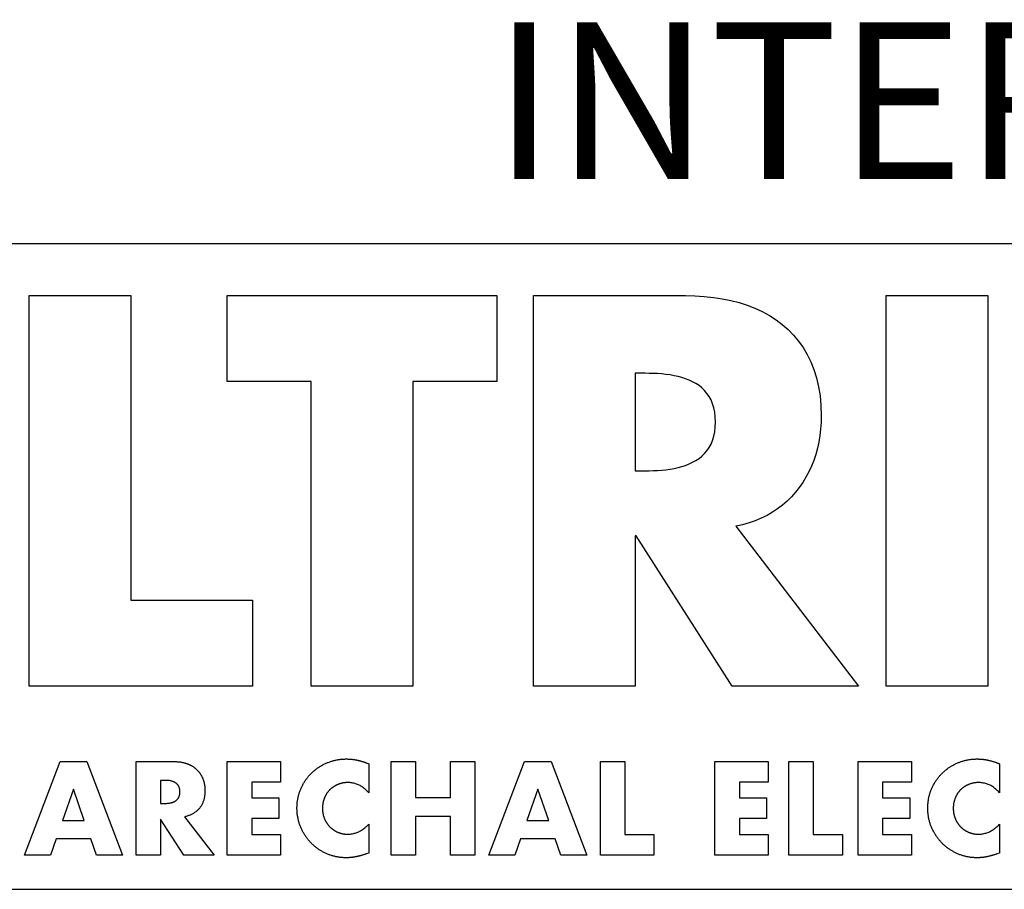
# Model space of a CAD drawing. Units: inches. Extents: x 0 to 16.4, y -0.1 to 12.7.
# Drawn here: x 11.8 to 12.8, y 1.6 to 2.5 of the extents above; entities that cross this region are included whole.
import ezdxf

# ---------------------------------------------------------------- set-up
doc = ezdxf.new("R2010")
doc.units = ezdxf.units.IN
doc.header["$LTSCALE"] = 1.5
doc.header["$MEASUREMENT"] = 0
for name, color, linetype in [('BORDER_MELTRIC', 7, 'Continuous'), ('BORDER_TITLE_LINES', 7, 'Continuous'), ('BORDER_TITLE_TEXT', 7, 'Continuous')]:
    doc.layers.add(name, color=color, linetype=linetype)
doc.styles.add('SLDTEXTSTYLE0', font='GOTHIC.TTF', dxfattribs={"width": 0.913})

# ---------------------------------------------------------------- blocks, each defined once
blk = doc.blocks.new('BLOCK29')
at = {"layer": 'BORDER_MELTRIC'}
for p, q in [((322.93, 206.45), (322.93, 273.79)), ((322.93, 273.79), (340.44, 273.79)), ((340.44, 273.79), (340.44, 221.27)), ((357.06, 258.96), (357.06, 273.79)), ((357.06, 273.79), (403.5, 273.79)), ((403.5, 273.79), (403.5, 258.96)), ((409.84, 206.45), (409.84, 273.79)), ((409.84, 273.79), (436.01, 273.79)), ((470.58, 206.45), (470.58, 273.79)), ((470.58, 273.79), (488.09, 273.79)), ((488.09, 273.79), (488.09, 206.45)), ((429.05, 260.4), (427.35, 260.4)), ((427.35, 260.4), (427.35, 243.6)), ((371.53, 258.96), (357.06, 258.96)), ((371.53, 206.45), (371.53, 258.96)), ((403.5, 258.96), (389.03, 258.96)), ((389.03, 258.96), (389.03, 206.45)), ((427.35, 243.6), (429.05, 243.6)), ((444.68, 234.05), (465.85, 206.45)), ((427.53, 232.35), (427.35, 232.35)), ((427.35, 232.35), (427.35, 206.45)), ((444.05, 206.45), (427.53, 232.35)), ((340.44, 221.27), (361.43, 221.27)), ((361.43, 221.27), (361.43, 206.45)), ((361.43, 206.45), (322.93, 206.45)), ((389.03, 206.45), (371.53, 206.45)), ((427.35, 206.45), (409.84, 206.45)), ((465.85, 206.45), (444.05, 206.45)), ((488.09, 206.45), (470.58, 206.45))]:
    blk.add_line(p, q, dxfattribs=at)
for points in [[(436.01, 273.79), (437.66, 273.76), (439.27, 273.66), (440.84, 273.49), (442.37, 273.26), (443.85, 272.95), (445.28, 272.58), (446.66, 272.13), (447.99, 271.62), (449.26, 271.03), (450.47, 270.37), (451.62, 269.63), (452.7, 268.83), (453.71, 267.94), (454.65, 266.98), (455.52, 265.95), (456.3, 264.83), (457.01, 263.64), (457.63, 262.38), (458.16, 261.03), (458.6, 259.6), (458.95, 258.09), (459.21, 256.5), (459.36, 254.83), (459.41, 253.07)], [(441.19, 252), (441.16, 252.88), (441.06, 253.7), (440.91, 254.46), (440.69, 255.16), (440.42, 255.81), (440.1, 256.4), (439.73, 256.94), (439.31, 257.43), (438.86, 257.87), (438.36, 258.27), (437.83, 258.63), (437.26, 258.94), (436.67, 259.22), (436.05, 259.46), (435.4, 259.67), (434.74, 259.85), (434.05, 259.99), (433.36, 260.11), (432.65, 260.21), (431.93, 260.28), (431.21, 260.34), (430.49, 260.37), (429.77, 260.39), (429.05, 260.4)], [(459.41, 253.07), (459.39, 251.92), (459.31, 250.78), (459.17, 249.66), (458.99, 248.55), (458.75, 247.47), (458.46, 246.42), (458.11, 245.39), (457.72, 244.39), (457.27, 243.42), (456.77, 242.48), (456.23, 241.58), (455.63, 240.72), (454.98, 239.89), (454.29, 239.11), (453.54, 238.37), (452.75, 237.67), (451.9, 237.03), (451.01, 236.43), (450.07, 235.89), (449.09, 235.41), (448.05, 234.98), (446.97, 234.6), (445.85, 234.3), (444.68, 234.05)], [(429.05, 243.6), (429.77, 243.6), (430.49, 243.62), (431.21, 243.66), (431.93, 243.71), (432.65, 243.78), (433.36, 243.88), (434.05, 244), (434.74, 244.15), (435.4, 244.32), (436.05, 244.53), (436.67, 244.77), (437.26, 245.05), (437.83, 245.37), (438.36, 245.72), (438.86, 246.12), (439.31, 246.57), (439.73, 247.06), (440.1, 247.6), (440.42, 248.19), (440.69, 248.83), (440.91, 249.54), (441.06, 250.3), (441.16, 251.12), (441.19, 252)]]:
    blk.add_lwpolyline(points, dxfattribs=at)
blk = doc.blocks.new('BLOCK_4')
at = {"layer": 'BORDER_MELTRIC'}
for p, q in [((331.31, 177.33), (337.71, 194.13)), ((337.71, 194.13), (342.48, 194.13)), ((342.48, 194.13), (348.87, 177.33)), ((351.34, 177.33), (351.34, 194.13)), ((351.34, 194.13), (358.14, 194.13)), ((367.7, 177.33), (367.7, 194.13)), ((367.7, 194.13), (377.26, 194.13)), ((377.26, 194.13), (377.26, 190.43)), ((393.06, 193.73), (393.06, 188.51)), ((397.09, 177.33), (397.09, 194.13)), ((397.09, 194.13), (401.46, 194.13)), ((401.46, 194.13), (401.46, 187.65)), ((407.76, 187.65), (407.76, 194.13)), ((407.76, 194.13), (412.13, 194.13)), ((412.13, 194.13), (412.13, 177.33)), ((414.61, 177.33), (421, 194.13)), ((421, 194.13), (425.77, 194.13)), ((425.77, 194.13), (432.17, 177.33)), ((434.64, 177.33), (434.64, 194.13)), ((434.64, 194.13), (439.01, 194.13)), ((439.01, 194.13), (439.01, 181.03)), ((455.18, 177.33), (455.18, 194.13)), ((455.18, 194.13), (464.74, 194.13)), ((464.74, 194.13), (464.74, 190.43)), ((468.44, 177.33), (468.44, 194.13)), ((468.44, 194.13), (472.81, 194.13)), ((472.81, 194.13), (472.81, 181.03)), ((480.85, 177.33), (480.85, 194.13)), ((480.85, 194.13), (490.41, 194.13)), ((490.41, 194.13), (490.41, 190.43)), ((506.21, 193.73), (506.21, 188.51)), ((356.54, 190.76), (355.71, 190.76)), ((355.71, 190.76), (355.71, 186.62)), ((340.09, 189.16), (338.13, 183.57)), ((342.05, 183.57), (340.09, 189.16)), ((377.26, 190.43), (372.07, 190.43)), ((372.07, 190.43), (372.07, 187.62)), ((423.39, 189.16), (421.42, 183.57)), ((425.35, 183.57), (423.39, 189.16)), ((464.74, 190.43), (459.55, 190.43)), ((459.55, 190.43), (459.55, 187.62)), ((490.41, 190.43), (485.22, 190.43)), ((485.22, 190.43), (485.22, 187.62)), ((372.07, 187.62), (376.97, 187.62)), ((376.97, 187.62), (376.97, 183.92)), ((401.46, 187.65), (407.76, 187.65)), ((459.55, 187.62), (464.45, 187.62)), ((464.45, 187.62), (464.45, 183.92)), ((485.22, 187.62), (490.12, 187.62)), ((490.12, 187.62), (490.12, 183.92)), ((355.71, 186.62), (356.54, 186.62)), ((359.88, 177.33), (355.71, 183.79)), ((355.71, 183.79), (355.71, 177.33)), ((360.03, 184.21), (365.32, 177.33)), ((376.97, 183.92), (372.07, 183.92)), ((372.07, 183.92), (372.07, 181.03)), ((407.76, 184.26), (401.46, 184.26)), ((401.46, 184.26), (401.46, 177.33)), ((407.76, 177.33), (407.76, 184.26)), ((464.45, 183.92), (459.55, 183.92)), ((459.55, 183.92), (459.55, 181.03)), ((490.12, 183.92), (485.22, 183.92)), ((485.22, 183.92), (485.22, 181.03)), ((338.13, 183.57), (342.05, 183.57)), ((393.06, 182.88), (393.06, 177.71)), ((421.42, 183.57), (425.35, 183.57)), ((506.21, 182.88), (506.21, 177.71)), ((336.97, 180.25), (335.97, 177.33)), ((343.21, 180.25), (336.97, 180.25)), ((344.21, 177.33), (343.21, 180.25)), ((372.07, 181.03), (377.26, 181.03)), ((377.26, 181.03), (377.26, 177.33)), ((420.27, 180.25), (419.26, 177.33)), ((426.5, 180.25), (420.27, 180.25)), ((427.51, 177.33), (426.5, 180.25)), ((439.01, 181.03), (444.24, 181.03)), ((444.24, 181.03), (444.24, 177.33)), ((459.55, 181.03), (464.74, 181.03)), ((464.74, 181.03), (464.74, 177.33)), ((472.81, 181.03), (478.05, 181.03)), ((478.05, 181.03), (478.05, 177.33)), ((485.22, 181.03), (490.41, 181.03)), ((490.41, 181.03), (490.41, 177.33)), ((335.97, 177.33), (331.31, 177.33)), ((348.87, 177.33), (344.21, 177.33)), ((355.71, 177.33), (351.34, 177.33)), ((365.32, 177.33), (359.88, 177.33)), ((377.26, 177.33), (367.7, 177.33)), ((393.06, 177.71), (392.61, 177.55)), ((401.46, 177.33), (397.09, 177.33)), ((412.13, 177.33), (407.76, 177.33)), ((419.26, 177.33), (414.61, 177.33)), ((432.17, 177.33), (427.51, 177.33)), ((444.24, 177.33), (434.64, 177.33)), ((464.74, 177.33), (455.18, 177.33)), ((478.05, 177.33), (468.44, 177.33)), ((490.41, 177.33), (480.85, 177.33)), ((506.21, 177.71), (505.77, 177.55))]:
    blk.add_line(p, q, dxfattribs=at)
for points in [[(385.68, 193.94), (385.82, 193.99), (385.95, 194.05), (386.09, 194.09), (386.22, 194.14), (386.36, 194.19), (386.49, 194.23), (386.63, 194.27), (386.77, 194.31), (386.91, 194.34), (387.05, 194.37), (387.19, 194.4), (387.33, 194.43), (387.47, 194.46), (387.61, 194.48), (387.75, 194.51), (387.89, 194.52), (388.03, 194.54), (388.18, 194.56), (388.32, 194.57), (388.47, 194.58), (388.61, 194.59), (388.76, 194.59), (388.9, 194.6), (389.05, 194.6)], [(389.05, 194.6), (389.13, 194.6), (389.21, 194.6), (389.3, 194.59), (389.38, 194.59), (389.46, 194.59), (389.55, 194.58), (389.63, 194.58), (389.71, 194.57), (389.79, 194.57), (389.88, 194.56), (389.96, 194.55), (390.04, 194.54), (390.12, 194.54), (390.21, 194.53), (390.29, 194.51), (390.37, 194.5), (390.45, 194.49), (390.53, 194.48), (390.61, 194.46), (390.7, 194.45), (390.78, 194.44), (390.86, 194.42), (390.94, 194.4), (391.02, 194.39)], [(391.02, 194.39), (391.1, 194.37), (391.18, 194.35), (391.26, 194.33), (391.35, 194.31), (391.43, 194.29), (391.51, 194.27), (391.59, 194.24), (391.68, 194.22), (391.76, 194.19), (391.84, 194.17), (391.93, 194.14), (392.01, 194.12), (392.1, 194.09), (392.18, 194.06), (392.27, 194.03), (392.36, 194), (392.44, 193.97), (392.53, 193.94), (392.62, 193.9), (392.7, 193.87), (392.79, 193.84), (392.88, 193.8), (392.97, 193.77), (393.06, 193.73)], [(498.84, 193.94), (498.97, 193.99), (499.1, 194.05), (499.24, 194.09), (499.37, 194.14), (499.51, 194.19), (499.65, 194.23), (499.78, 194.27), (499.92, 194.31), (500.06, 194.34), (500.2, 194.37), (500.34, 194.4), (500.48, 194.43), (500.62, 194.46), (500.76, 194.48), (500.9, 194.51), (501.04, 194.52), (501.19, 194.54), (501.33, 194.56), (501.47, 194.57), (501.62, 194.58), (501.76, 194.59), (501.91, 194.59), (502.05, 194.6), (502.2, 194.6)], [(502.2, 194.6), (502.28, 194.6), (502.37, 194.6), (502.45, 194.59), (502.53, 194.59), (502.62, 194.59), (502.7, 194.58), (502.78, 194.58), (502.87, 194.57), (502.95, 194.57), (503.03, 194.56), (503.11, 194.55), (503.19, 194.54), (503.28, 194.54), (503.36, 194.53), (503.44, 194.51), (503.52, 194.5), (503.6, 194.49), (503.69, 194.48), (503.77, 194.46), (503.85, 194.45), (503.93, 194.44), (504.01, 194.42), (504.09, 194.4), (504.17, 194.39)], [(504.17, 194.39), (504.25, 194.37), (504.33, 194.35), (504.42, 194.33), (504.5, 194.31), (504.58, 194.29), (504.66, 194.27), (504.75, 194.24), (504.83, 194.22), (504.91, 194.19), (505, 194.17), (505.08, 194.14), (505.17, 194.12), (505.25, 194.09), (505.34, 194.06), (505.42, 194.03), (505.51, 194), (505.6, 193.97), (505.68, 193.94), (505.77, 193.9), (505.86, 193.87), (505.95, 193.84), (506.03, 193.8), (506.12, 193.77), (506.21, 193.73)], [(358.14, 194.13), (358.26, 194.13), (358.37, 194.13), (358.49, 194.12), (358.6, 194.12), (358.71, 194.11), (358.82, 194.1), (358.93, 194.09), (359.04, 194.08), (359.14, 194.07), (359.25, 194.06), (359.35, 194.04), (359.45, 194.03), (359.56, 194.01), (359.66, 193.99), (359.76, 193.97), (359.85, 193.95), (359.95, 193.92), (360.05, 193.9), (360.14, 193.87), (360.23, 193.84), (360.32, 193.81), (360.41, 193.78), (360.5, 193.75), (360.59, 193.72)], [(360.59, 193.72), (360.68, 193.68), (360.76, 193.65), (360.85, 193.61), (360.93, 193.57), (361.01, 193.53), (361.09, 193.49), (361.17, 193.45), (361.25, 193.41), (361.32, 193.37), (361.4, 193.32), (361.47, 193.28), (361.55, 193.23), (361.62, 193.18), (361.69, 193.13), (361.76, 193.08), (361.82, 193.03), (361.89, 192.98), (361.96, 192.93), (362.02, 192.88), (362.08, 192.82), (362.14, 192.77), (362.2, 192.71), (362.26, 192.65), (362.32, 192.59)], [(362.32, 192.59), (362.37, 192.53), (362.43, 192.47), (362.48, 192.41), (362.54, 192.35), (362.59, 192.29), (362.64, 192.22), (362.69, 192.16), (362.73, 192.09), (362.78, 192.03), (362.83, 191.96), (362.87, 191.89), (362.91, 191.82), (362.96, 191.75), (363, 191.68), (363.04, 191.61), (363.08, 191.54), (363.11, 191.47), (363.15, 191.4), (363.18, 191.32), (363.22, 191.25), (363.25, 191.17), (363.28, 191.1), (363.31, 191.02), (363.34, 190.94)], [(382.86, 192.11), (382.97, 192.21), (383.07, 192.3), (383.17, 192.4), (383.28, 192.49), (383.39, 192.58), (383.5, 192.67), (383.61, 192.75), (383.72, 192.84), (383.83, 192.92), (383.94, 193), (384.06, 193.08), (384.18, 193.15), (384.29, 193.23), (384.41, 193.3), (384.53, 193.38), (384.66, 193.45), (384.78, 193.51), (384.9, 193.58), (385.03, 193.64), (385.16, 193.71), (385.29, 193.77), (385.42, 193.83), (385.55, 193.88), (385.68, 193.94)], [(496.02, 192.11), (496.12, 192.21), (496.22, 192.3), (496.33, 192.4), (496.43, 192.49), (496.54, 192.58), (496.65, 192.67), (496.76, 192.75), (496.87, 192.84), (496.98, 192.92), (497.1, 193), (497.21, 193.08), (497.33, 193.15), (497.45, 193.23), (497.57, 193.3), (497.69, 193.38), (497.81, 193.45), (497.93, 193.51), (498.06, 193.58), (498.18, 193.64), (498.31, 193.71), (498.44, 193.77), (498.57, 193.83), (498.7, 193.88), (498.84, 193.94)], [(358.52, 190.23), (358.46, 190.27), (358.4, 190.32), (358.34, 190.36), (358.27, 190.39), (358.21, 190.43), (358.14, 190.46), (358.06, 190.5), (357.99, 190.53), (357.92, 190.56), (357.84, 190.58), (357.76, 190.61), (357.68, 190.63), (357.59, 190.65), (357.51, 190.67), (357.42, 190.69), (357.33, 190.71), (357.24, 190.72), (357.14, 190.73), (357.05, 190.74), (356.95, 190.75), (356.85, 190.76), (356.75, 190.76), (356.64, 190.76), (356.54, 190.76)], [(363.34, 190.94), (363.37, 190.86), (363.4, 190.79), (363.42, 190.71), (363.45, 190.63), (363.47, 190.55), (363.49, 190.47), (363.52, 190.39), (363.54, 190.3), (363.55, 190.22), (363.57, 190.14), (363.59, 190.06), (363.6, 189.97), (363.62, 189.89), (363.63, 189.81), (363.64, 189.72), (363.65, 189.64), (363.66, 189.55), (363.67, 189.46), (363.67, 189.38), (363.68, 189.29), (363.68, 189.2), (363.69, 189.11), (363.69, 189.03), (363.69, 188.94)], [(380.92, 189.33), (380.99, 189.46), (381.05, 189.59), (381.11, 189.72), (381.18, 189.85), (381.25, 189.98), (381.32, 190.11), (381.39, 190.23), (381.46, 190.35), (381.54, 190.48), (381.61, 190.6), (381.69, 190.71), (381.77, 190.83), (381.85, 190.95), (381.94, 191.06), (382.02, 191.17), (382.11, 191.28), (382.2, 191.39), (382.29, 191.5), (382.38, 191.61), (382.47, 191.71), (382.57, 191.81), (382.66, 191.91), (382.76, 192.01), (382.86, 192.11)], [(494.08, 189.33), (494.14, 189.46), (494.2, 189.59), (494.27, 189.72), (494.33, 189.85), (494.4, 189.98), (494.47, 190.11), (494.54, 190.23), (494.62, 190.35), (494.69, 190.48), (494.77, 190.6), (494.84, 190.71), (494.92, 190.83), (495.01, 190.95), (495.09, 191.06), (495.17, 191.17), (495.26, 191.28), (495.35, 191.39), (495.44, 191.5), (495.53, 191.61), (495.63, 191.71), (495.72, 191.81), (495.82, 191.91), (495.92, 192.01), (496.02, 192.11)], [(359.21, 188.69), (359.21, 188.78), (359.2, 188.86), (359.2, 188.94), (359.19, 189.01), (359.18, 189.09), (359.17, 189.16), (359.15, 189.24), (359.13, 189.31), (359.11, 189.38), (359.09, 189.45), (359.06, 189.51), (359.04, 189.58), (359.01, 189.64), (358.97, 189.7), (358.94, 189.76), (358.9, 189.82), (358.86, 189.88), (358.82, 189.93), (358.78, 189.99), (358.73, 190.04), (358.68, 190.09), (358.63, 190.14), (358.58, 190.18), (358.52, 190.23)], [(380.2, 185.77), (380.2, 185.93), (380.21, 186.09), (380.21, 186.25), (380.22, 186.41), (380.23, 186.57), (380.25, 186.72), (380.26, 186.88), (380.28, 187.03), (380.3, 187.18), (380.33, 187.33), (380.35, 187.48), (380.38, 187.63), (380.41, 187.78), (380.45, 187.93), (380.48, 188.07), (380.52, 188.21), (380.56, 188.36), (380.61, 188.5), (380.65, 188.64), (380.7, 188.78), (380.76, 188.92), (380.81, 189.06), (380.87, 189.19), (380.92, 189.33)], [(386.06, 189.04), (386.01, 188.99), (385.96, 188.93), (385.92, 188.88), (385.87, 188.83), (385.82, 188.77), (385.78, 188.72), (385.73, 188.66), (385.69, 188.6), (385.65, 188.55), (385.6, 188.49), (385.56, 188.43), (385.52, 188.37), (385.48, 188.31), (385.45, 188.24), (385.41, 188.18), (385.37, 188.12), (385.34, 188.05), (385.3, 187.99), (385.27, 187.92), (385.24, 187.85), (385.2, 187.79), (385.17, 187.72), (385.14, 187.65), (385.11, 187.58)], [(387.5, 190.01), (387.43, 189.98), (387.36, 189.95), (387.29, 189.91), (387.23, 189.88), (387.16, 189.85), (387.1, 189.81), (387.03, 189.78), (386.97, 189.74), (386.9, 189.7), (386.84, 189.67), (386.78, 189.63), (386.72, 189.59), (386.66, 189.55), (386.6, 189.5), (386.55, 189.46), (386.49, 189.42), (386.43, 189.37), (386.38, 189.33), (386.32, 189.28), (386.27, 189.24), (386.22, 189.19), (386.16, 189.14), (386.11, 189.09), (386.06, 189.04)], [(389.32, 190.36), (389.23, 190.36), (389.15, 190.36), (389.07, 190.36), (388.99, 190.35), (388.91, 190.35), (388.83, 190.34), (388.76, 190.33), (388.68, 190.32), (388.6, 190.31), (388.52, 190.3), (388.45, 190.29), (388.37, 190.27), (388.3, 190.26), (388.22, 190.24), (388.15, 190.22), (388.07, 190.21), (388, 190.18), (387.93, 190.16), (387.85, 190.14), (387.78, 190.12), (387.71, 190.09), (387.64, 190.06), (387.57, 190.04), (387.5, 190.01)], [(393.06, 188.51), (392.93, 188.67), (392.8, 188.81), (392.67, 188.95), (392.53, 189.08), (392.4, 189.2), (392.26, 189.32), (392.11, 189.44), (391.97, 189.54), (391.82, 189.64), (391.67, 189.73), (391.52, 189.82), (391.36, 189.9), (391.21, 189.98), (391.05, 190.04), (390.89, 190.1), (390.72, 190.16), (390.55, 190.21), (390.38, 190.25), (390.21, 190.28), (390.04, 190.31), (389.86, 190.33), (389.68, 190.35), (389.5, 190.36), (389.32, 190.36)], [(493.35, 185.77), (493.35, 185.93), (493.36, 186.09), (493.36, 186.25), (493.37, 186.41), (493.38, 186.57), (493.4, 186.72), (493.42, 186.88), (493.43, 187.03), (493.46, 187.18), (493.48, 187.33), (493.51, 187.48), (493.53, 187.63), (493.57, 187.78), (493.6, 187.93), (493.64, 188.07), (493.68, 188.21), (493.72, 188.36), (493.76, 188.5), (493.81, 188.64), (493.86, 188.78), (493.91, 188.92), (493.96, 189.06), (494.02, 189.19), (494.08, 189.33)], [(499.21, 189.04), (499.16, 188.99), (499.12, 188.93), (499.07, 188.88), (499.02, 188.83), (498.97, 188.77), (498.93, 188.72), (498.89, 188.66), (498.84, 188.6), (498.8, 188.55), (498.76, 188.49), (498.72, 188.43), (498.68, 188.37), (498.64, 188.31), (498.6, 188.24), (498.56, 188.18), (498.53, 188.12), (498.49, 188.05), (498.46, 187.99), (498.42, 187.92), (498.39, 187.85), (498.36, 187.79), (498.33, 187.72), (498.3, 187.65), (498.27, 187.58)], [(500.65, 190.01), (500.58, 189.98), (500.51, 189.95), (500.45, 189.91), (500.38, 189.88), (500.31, 189.85), (500.25, 189.81), (500.18, 189.78), (500.12, 189.74), (500.06, 189.7), (500, 189.67), (499.93, 189.63), (499.87, 189.59), (499.81, 189.55), (499.76, 189.5), (499.7, 189.46), (499.64, 189.42), (499.59, 189.37), (499.53, 189.33), (499.48, 189.28), (499.42, 189.24), (499.37, 189.19), (499.32, 189.14), (499.26, 189.09), (499.21, 189.04)], [(502.47, 190.36), (502.39, 190.36), (502.31, 190.36), (502.22, 190.36), (502.14, 190.35), (502.07, 190.35), (501.99, 190.34), (501.91, 190.33), (501.83, 190.32), (501.75, 190.31), (501.68, 190.3), (501.6, 190.29), (501.52, 190.27), (501.45, 190.26), (501.37, 190.24), (501.3, 190.22), (501.22, 190.21), (501.15, 190.18), (501.08, 190.16), (501.01, 190.14), (500.93, 190.12), (500.86, 190.09), (500.79, 190.06), (500.72, 190.04), (500.65, 190.01)], [(506.21, 188.51), (506.08, 188.67), (505.95, 188.81), (505.82, 188.95), (505.69, 189.08), (505.55, 189.2), (505.41, 189.32), (505.27, 189.44), (505.12, 189.54), (504.97, 189.64), (504.82, 189.73), (504.67, 189.82), (504.52, 189.9), (504.36, 189.98), (504.2, 190.04), (504.04, 190.1), (503.87, 190.16), (503.71, 190.21), (503.54, 190.25), (503.37, 190.28), (503.19, 190.31), (503.01, 190.33), (502.83, 190.35), (502.65, 190.36), (502.47, 190.36)], [(358.52, 187.15), (358.58, 187.2), (358.63, 187.25), (358.68, 187.3), (358.73, 187.35), (358.78, 187.4), (358.82, 187.45), (358.86, 187.51), (358.9, 187.56), (358.94, 187.62), (358.97, 187.68), (359.01, 187.74), (359.04, 187.81), (359.06, 187.87), (359.09, 187.94), (359.11, 188.01), (359.13, 188.08), (359.15, 188.15), (359.17, 188.22), (359.18, 188.3), (359.19, 188.37), (359.2, 188.45), (359.2, 188.53), (359.21, 188.61), (359.21, 188.69)], [(363.69, 188.94), (363.69, 188.78), (363.68, 188.62), (363.67, 188.47), (363.66, 188.32), (363.65, 188.17), (363.63, 188.02), (363.61, 187.88), (363.59, 187.74), (363.56, 187.6), (363.53, 187.47), (363.49, 187.33), (363.46, 187.2), (363.42, 187.07), (363.37, 186.95), (363.33, 186.82), (363.28, 186.7), (363.22, 186.59), (363.17, 186.47), (363.11, 186.36), (363.05, 186.25), (362.98, 186.14), (362.91, 186.03), (362.84, 185.93), (362.76, 185.83)], [(385.11, 187.58), (385.09, 187.51), (385.06, 187.44), (385.03, 187.36), (385.01, 187.29), (384.99, 187.22), (384.96, 187.15), (384.94, 187.07), (384.92, 187), (384.9, 186.92), (384.89, 186.85), (384.87, 186.77), (384.86, 186.7), (384.84, 186.62), (384.83, 186.54), (384.82, 186.47), (384.81, 186.39), (384.8, 186.31), (384.79, 186.23), (384.78, 186.15), (384.78, 186.07), (384.77, 185.99), (384.77, 185.91), (384.77, 185.83), (384.77, 185.75)], [(498.27, 187.58), (498.24, 187.51), (498.21, 187.44), (498.19, 187.36), (498.16, 187.29), (498.14, 187.22), (498.12, 187.15), (498.09, 187.07), (498.08, 187), (498.06, 186.92), (498.04, 186.85), (498.02, 186.77), (498.01, 186.7), (497.99, 186.62), (497.98, 186.54), (497.97, 186.47), (497.96, 186.39), (497.95, 186.31), (497.94, 186.23), (497.94, 186.15), (497.93, 186.07), (497.93, 185.99), (497.92, 185.91), (497.92, 185.83), (497.92, 185.75)], [(356.54, 186.62), (356.64, 186.62), (356.75, 186.62), (356.85, 186.63), (356.95, 186.64), (357.05, 186.64), (357.14, 186.65), (357.24, 186.67), (357.33, 186.68), (357.42, 186.7), (357.51, 186.71), (357.59, 186.73), (357.68, 186.75), (357.76, 186.78), (357.84, 186.8), (357.92, 186.83), (357.99, 186.86), (358.06, 186.89), (358.14, 186.92), (358.21, 186.96), (358.27, 186.99), (358.34, 187.03), (358.4, 187.07), (358.46, 187.11), (358.52, 187.15)], [(362.76, 185.83), (362.69, 185.73), (362.6, 185.64), (362.52, 185.54), (362.43, 185.45), (362.34, 185.37), (362.25, 185.28), (362.15, 185.2), (362.05, 185.12), (361.95, 185.04), (361.84, 184.97), (361.73, 184.9), (361.62, 184.83), (361.5, 184.76), (361.39, 184.7), (361.26, 184.64), (361.14, 184.58), (361.01, 184.53), (360.88, 184.47), (360.75, 184.42), (360.61, 184.38), (360.47, 184.33), (360.33, 184.29), (360.18, 184.25), (360.03, 184.21)], [(380.94, 182.2), (380.88, 182.33), (380.82, 182.47), (380.76, 182.61), (380.71, 182.75), (380.66, 182.89), (380.61, 183.03), (380.57, 183.18), (380.53, 183.32), (380.49, 183.47), (380.45, 183.61), (380.42, 183.76), (380.38, 183.91), (380.36, 184.06), (380.33, 184.21), (380.3, 184.36), (380.28, 184.51), (380.26, 184.67), (380.25, 184.82), (380.23, 184.98), (380.22, 185.14), (380.21, 185.29), (380.21, 185.45), (380.2, 185.61), (380.2, 185.77)], [(384.77, 185.75), (384.77, 185.67), (384.77, 185.59), (384.77, 185.5), (384.78, 185.42), (384.78, 185.34), (384.79, 185.26), (384.8, 185.18), (384.81, 185.1), (384.82, 185.02), (384.83, 184.94), (384.84, 184.86), (384.86, 184.79), (384.87, 184.71), (384.89, 184.63), (384.9, 184.56), (384.92, 184.48), (384.94, 184.41), (384.96, 184.33), (384.99, 184.26), (385.01, 184.19), (385.03, 184.12), (385.06, 184.04), (385.09, 183.97), (385.11, 183.9)], [(494.09, 182.2), (494.03, 182.33), (493.97, 182.47), (493.92, 182.61), (493.86, 182.75), (493.81, 182.89), (493.77, 183.03), (493.72, 183.18), (493.68, 183.32), (493.64, 183.47), (493.6, 183.61), (493.57, 183.76), (493.54, 183.91), (493.51, 184.06), (493.48, 184.21), (493.46, 184.36), (493.44, 184.51), (493.42, 184.67), (493.4, 184.82), (493.39, 184.98), (493.37, 185.14), (493.37, 185.29), (493.36, 185.45), (493.35, 185.61), (493.35, 185.77)], [(497.92, 185.75), (497.92, 185.67), (497.92, 185.59), (497.93, 185.5), (497.93, 185.42), (497.94, 185.34), (497.94, 185.26), (497.95, 185.18), (497.96, 185.1), (497.97, 185.02), (497.98, 184.94), (497.99, 184.86), (498.01, 184.79), (498.02, 184.71), (498.04, 184.63), (498.06, 184.56), (498.08, 184.48), (498.09, 184.41), (498.12, 184.33), (498.14, 184.26), (498.16, 184.19), (498.19, 184.12), (498.21, 184.04), (498.24, 183.97), (498.27, 183.9)], [(385.11, 183.9), (385.14, 183.83), (385.17, 183.76), (385.2, 183.69), (385.24, 183.63), (385.27, 183.56), (385.3, 183.49), (385.34, 183.43), (385.37, 183.36), (385.41, 183.3), (385.45, 183.23), (385.49, 183.17), (385.53, 183.11), (385.57, 183.05), (385.61, 182.99), (385.65, 182.93), (385.69, 182.87), (385.74, 182.81), (385.78, 182.76), (385.83, 182.7), (385.88, 182.64), (385.92, 182.59), (385.97, 182.54), (386.02, 182.48), (386.07, 182.43)], [(498.27, 183.9), (498.3, 183.83), (498.33, 183.76), (498.36, 183.69), (498.39, 183.63), (498.42, 183.56), (498.46, 183.49), (498.49, 183.43), (498.53, 183.36), (498.56, 183.3), (498.6, 183.23), (498.64, 183.17), (498.68, 183.11), (498.72, 183.05), (498.76, 182.99), (498.8, 182.93), (498.85, 182.87), (498.89, 182.81), (498.94, 182.76), (498.98, 182.7), (499.03, 182.64), (499.08, 182.59), (499.13, 182.54), (499.17, 182.48), (499.23, 182.43)], [(382.89, 179.37), (382.79, 179.47), (382.69, 179.57), (382.59, 179.67), (382.49, 179.78), (382.4, 179.88), (382.31, 179.99), (382.22, 180.1), (382.13, 180.21), (382.04, 180.32), (381.96, 180.44), (381.87, 180.55), (381.79, 180.67), (381.71, 180.79), (381.63, 180.91), (381.56, 181.03), (381.48, 181.15), (381.41, 181.28), (381.33, 181.41), (381.26, 181.53), (381.19, 181.66), (381.13, 181.79), (381.06, 181.93), (381, 182.06), (380.94, 182.2)], [(386.07, 182.43), (386.12, 182.38), (386.18, 182.33), (386.23, 182.28), (386.28, 182.23), (386.34, 182.18), (386.39, 182.14), (386.45, 182.09), (386.5, 182.04), (386.56, 182), (386.62, 181.96), (386.68, 181.92), (386.74, 181.87), (386.8, 181.83), (386.86, 181.79), (386.92, 181.76), (386.98, 181.72), (387.05, 181.68), (387.11, 181.65), (387.18, 181.61), (387.24, 181.58), (387.31, 181.54), (387.37, 181.51), (387.44, 181.48), (387.51, 181.45)], [(389.29, 181.09), (389.47, 181.1), (389.64, 181.11), (389.81, 181.12), (389.98, 181.14), (390.15, 181.17), (390.31, 181.21), (390.48, 181.25), (390.64, 181.29), (390.8, 181.34), (390.96, 181.4), (391.12, 181.47), (391.28, 181.54), (391.44, 181.62), (391.59, 181.7), (391.75, 181.79), (391.9, 181.89), (392.05, 181.99), (392.2, 182.1), (392.34, 182.21), (392.49, 182.33), (392.63, 182.46), (392.78, 182.59), (392.92, 182.73), (393.06, 182.88)], [(496.04, 179.37), (495.94, 179.47), (495.84, 179.57), (495.74, 179.67), (495.65, 179.78), (495.55, 179.88), (495.46, 179.99), (495.37, 180.1), (495.28, 180.21), (495.2, 180.32), (495.11, 180.44), (495.03, 180.55), (494.94, 180.67), (494.86, 180.79), (494.79, 180.91), (494.71, 181.03), (494.63, 181.15), (494.56, 181.28), (494.49, 181.41), (494.42, 181.53), (494.35, 181.66), (494.28, 181.79), (494.22, 181.93), (494.15, 182.06), (494.09, 182.2)], [(499.23, 182.43), (499.28, 182.38), (499.33, 182.33), (499.38, 182.28), (499.44, 182.23), (499.49, 182.18), (499.54, 182.14), (499.6, 182.09), (499.66, 182.04), (499.71, 182), (499.77, 181.96), (499.83, 181.92), (499.89, 181.87), (499.95, 181.83), (500.01, 181.79), (500.07, 181.76), (500.14, 181.72), (500.2, 181.68), (500.26, 181.65), (500.33, 181.61), (500.39, 181.58), (500.46, 181.54), (500.53, 181.51), (500.59, 181.48), (500.66, 181.45)], [(502.45, 181.09), (502.62, 181.1), (502.79, 181.11), (502.96, 181.12), (503.13, 181.14), (503.3, 181.17), (503.47, 181.21), (503.63, 181.25), (503.79, 181.29), (503.96, 181.34), (504.12, 181.4), (504.28, 181.47), (504.43, 181.54), (504.59, 181.62), (504.75, 181.7), (504.9, 181.79), (505.05, 181.89), (505.2, 181.99), (505.35, 182.1), (505.5, 182.21), (505.64, 182.33), (505.79, 182.46), (505.93, 182.59), (506.07, 182.73), (506.21, 182.88)], [(387.51, 181.45), (387.58, 181.42), (387.65, 181.39), (387.72, 181.37), (387.79, 181.34), (387.86, 181.32), (387.93, 181.29), (388, 181.27), (388.07, 181.25), (388.15, 181.23), (388.22, 181.22), (388.29, 181.2), (388.37, 181.18), (388.44, 181.17), (388.52, 181.16), (388.59, 181.14), (388.67, 181.13), (388.74, 181.12), (388.82, 181.12), (388.9, 181.11), (388.98, 181.1), (389.05, 181.1), (389.13, 181.1), (389.21, 181.09), (389.29, 181.09)], [(500.66, 181.45), (500.73, 181.42), (500.8, 181.39), (500.87, 181.37), (500.94, 181.34), (501.01, 181.32), (501.08, 181.29), (501.15, 181.27), (501.23, 181.25), (501.3, 181.23), (501.37, 181.22), (501.45, 181.2), (501.52, 181.18), (501.59, 181.17), (501.67, 181.16), (501.75, 181.14), (501.82, 181.13), (501.9, 181.12), (501.97, 181.12), (502.05, 181.11), (502.13, 181.1), (502.21, 181.1), (502.29, 181.1), (502.37, 181.09), (502.45, 181.09)], [(385.69, 177.52), (385.56, 177.57), (385.43, 177.63), (385.3, 177.69), (385.17, 177.75), (385.05, 177.81), (384.92, 177.88), (384.8, 177.95), (384.67, 178.02), (384.55, 178.09), (384.43, 178.16), (384.31, 178.23), (384.2, 178.31), (384.08, 178.39), (383.96, 178.47), (383.85, 178.55), (383.74, 178.63), (383.63, 178.72), (383.52, 178.8), (383.41, 178.89), (383.3, 178.98), (383.2, 179.08), (383.09, 179.17), (382.99, 179.27), (382.89, 179.37)], [(498.85, 177.52), (498.71, 177.57), (498.58, 177.63), (498.45, 177.69), (498.33, 177.75), (498.2, 177.81), (498.07, 177.88), (497.95, 177.95), (497.83, 178.02), (497.7, 178.09), (497.58, 178.16), (497.47, 178.23), (497.35, 178.31), (497.23, 178.39), (497.12, 178.47), (497, 178.55), (496.89, 178.63), (496.78, 178.72), (496.67, 178.8), (496.56, 178.89), (496.45, 178.98), (496.35, 179.08), (496.24, 179.17), (496.14, 179.27), (496.04, 179.37)], [(389.03, 176.86), (388.88, 176.86), (388.74, 176.86), (388.59, 176.87), (388.45, 176.88), (388.31, 176.89), (388.16, 176.9), (388.02, 176.92), (387.88, 176.93), (387.74, 176.95), (387.6, 176.97), (387.46, 177), (387.32, 177.02), (387.18, 177.05), (387.05, 177.08), (386.91, 177.12), (386.77, 177.15), (386.64, 177.19), (386.5, 177.23), (386.36, 177.27), (386.23, 177.32), (386.09, 177.36), (385.96, 177.41), (385.83, 177.46), (385.69, 177.52)], [(390.74, 177.03), (390.67, 177.01), (390.6, 177), (390.52, 176.99), (390.45, 176.98), (390.38, 176.96), (390.31, 176.95), (390.24, 176.94), (390.16, 176.93), (390.09, 176.93), (390.02, 176.92), (389.95, 176.91), (389.88, 176.9), (389.81, 176.9), (389.73, 176.89), (389.66, 176.88), (389.59, 176.88), (389.52, 176.87), (389.45, 176.87), (389.38, 176.87), (389.31, 176.86), (389.24, 176.86), (389.17, 176.86), (389.1, 176.86), (389.03, 176.86)], [(392.61, 177.55), (392.53, 177.52), (392.45, 177.49), (392.36, 177.46), (392.28, 177.44), (392.2, 177.41), (392.12, 177.38), (392.04, 177.36), (391.96, 177.33), (391.88, 177.31), (391.8, 177.29), (391.72, 177.26), (391.64, 177.24), (391.57, 177.22), (391.49, 177.2), (391.41, 177.18), (391.34, 177.16), (391.26, 177.14), (391.18, 177.12), (391.11, 177.1), (391.03, 177.09), (390.96, 177.07), (390.89, 177.06), (390.81, 177.04), (390.74, 177.03)], [(502.18, 176.86), (502.03, 176.86), (501.89, 176.86), (501.75, 176.87), (501.6, 176.88), (501.46, 176.89), (501.32, 176.9), (501.18, 176.92), (501.03, 176.93), (500.89, 176.95), (500.75, 176.97), (500.61, 177), (500.48, 177.02), (500.34, 177.05), (500.2, 177.08), (500.06, 177.12), (499.92, 177.15), (499.79, 177.19), (499.65, 177.23), (499.52, 177.27), (499.38, 177.32), (499.25, 177.36), (499.11, 177.41), (498.98, 177.46), (498.85, 177.52)], [(503.89, 177.03), (503.82, 177.01), (503.75, 177), (503.68, 176.99), (503.6, 176.98), (503.53, 176.96), (503.46, 176.95), (503.39, 176.94), (503.32, 176.93), (503.25, 176.93), (503.17, 176.92), (503.1, 176.91), (503.03, 176.9), (502.96, 176.9), (502.89, 176.89), (502.82, 176.88), (502.74, 176.88), (502.67, 176.87), (502.6, 176.87), (502.53, 176.87), (502.46, 176.86), (502.39, 176.86), (502.32, 176.86), (502.25, 176.86), (502.18, 176.86)], [(505.77, 177.55), (505.68, 177.52), (505.6, 177.49), (505.52, 177.46), (505.44, 177.44), (505.35, 177.41), (505.27, 177.38), (505.19, 177.36), (505.11, 177.33), (505.03, 177.31), (504.95, 177.29), (504.87, 177.26), (504.8, 177.24), (504.72, 177.22), (504.64, 177.2), (504.56, 177.18), (504.49, 177.16), (504.41, 177.14), (504.34, 177.12), (504.26, 177.1), (504.19, 177.09), (504.11, 177.07), (504.04, 177.06), (503.97, 177.04), (503.89, 177.03)]]:
    blk.add_lwpolyline(points, dxfattribs=at)
blk = doc.blocks.new('MELTRIC_LOGO_2017')
at = {"color": 7, "linetype": 'Continuous'}
blk.add_blockref('BLOCK29', (-99.77, -177.33), dxfattribs=at)
at = {"color": 7, "linetype": 'Continuous', "xscale": 0.9603999999999999, "yscale": 0.9603999999999999, "zscale": 0.9603999999999999}
blk.add_blockref('BLOCK_4', (-95.82, -170.31), dxfattribs=at)

msp = doc.modelspace()

# ---------------------------------------------------------------- linework, layer by layer
at = {"layer": 'BORDER_TITLE_LINES'}
for p, q in [((10.28143, 2.23119), (16.20519, 2.23119)), ((10.27936, 1.58707), (16.20312, 1.58707))]:
    msp.add_line(p, q, dxfattribs=at)

# ---------------------------------------------------------------- block references
at = {"color": 7, "linetype": 'Continuous', "xscale": 0.005784994240901338, "yscale": 0.005784994240901338, "zscale": 0.005784994240901338}
msp.add_blockref('MELTRIC_LOGO_2017', (10.54151, 1.62116), dxfattribs=at)

# ---------------------------------------------------------------- texts
at = {"layer": 'BORDER_TITLE_TEXT', "insert": (12.29449, 2.45162), "char_height": 0.15625, "attachment_point": 1, "style": 'SLDTEXTSTYLE0'}
msp.add_mtext('INTERNAL VOLUME : 8.7 CUBIC INCHES', dxfattribs=at)

doc.saveas('drawing.dxf')
